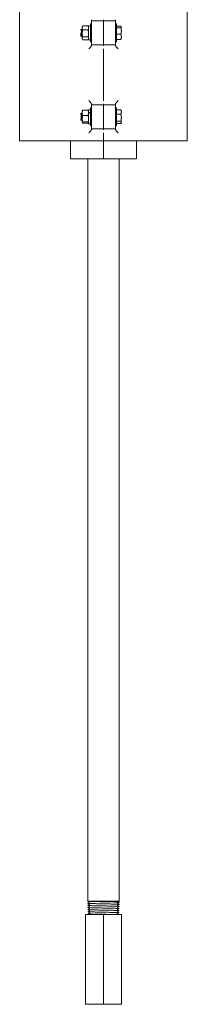
# Model space of a CAD drawing. Units: inches. Extents: x -639 to 622, y -2683 to -1715.
# Drawn here: x 71 to 78, y -1953 to -1912 of the extents above; entities that cross this region are included whole.
import ezdxf

# ---------------------------------------------------------------- set-up
doc = ezdxf.new("R2010")
doc.units = ezdxf.units.IN
doc.header["$MEASUREMENT"] = 0
doc.layers.get('0').update_dxf_attribs({"lineweight": 0})
doc.layers.add('Visible (ANSI)', color=7, linetype='Continuous', lineweight=0)

# ---------------------------------------------------------------- blocks, each defined once
blk = doc.blocks.new('#24 Assembled_Sheet_Side Enclosure Open')
at = {"color": 0}
for p, q in [((-2.25, 5.699), (-2.25, 11.686)), ((4.75, 5.699), (4.75, 11.699)), ((0.75, 10.747), (0.75, 10.699)), ((0.75, 9.699), (0.75, 10.699)), ((1.25, 10.699), (0.75, 10.699)), ((1.25, 10.699), (1.25, 10.745)), ((1.25, 10.745), (1.25, 10.699)), ((1.25, 10.699), (1.25, 9.699)), ((1.25, 10.699), (1.75, 10.699)), ((1.25, 10.699), (1.25, 9.699)), ((1.75, 10.699), (1.75, 10.747)), ((1.75, 10.699), (1.75, 9.699)), ((0.293, 10.314), (0.32, 10.341)), ((0.333, 10.319), (0.34, 10.319)), ((0.363, 10.355), (0.361, 10.355)), ((0.363, 10.449), (0.377, 10.473)), ((0.386, 10.486), (0.607, 10.486)), ((0.386, 10.317), (0.607, 10.317)), ((0.629, 10.449), (0.615, 10.473)), ((0.707, 10.491), (0.629, 10.491)), ((0.629, 10.455), (0.629, 10.449)), ((0.707, 10.574), (0.75, 10.574)), ((1.793, 10.574), (1.75, 10.574)), ((1.974, 10.474), (1.793, 10.474)), ((1.974, 10.412), (1.793, 10.412)), ((1.996, 10.449), (1.993, 10.455)), ((0.293, 10.084), (0.303, 10.075)), ((0.305, 10.079), (0.311, 10.079)), ((0.33, 10.047), (0.335, 10.043)), ((0.34, 10.043), (0.335, 10.043)), ((0.361, 10.079), (0.363, 10.079)), ((0.363, 9.949), (0.377, 9.925)), ((0.386, 10.03), (0.607, 10.03)), ((0.386, 9.912), (0.607, 9.912)), ((0.629, 9.949), (0.615, 9.925)), ((0.707, 9.908), (0.629, 9.908)), ((1.974, 10.137), (1.793, 10.137)), ((1.974, 9.924), (1.793, 9.924)), ((1.996, 9.949), (1.993, 9.943)), ((0.707, 9.824), (0.75, 9.824)), ((1.25, 9.699), (0.75, 9.699)), ((0.75, 9.699), (0.75, 9.652)), ((1.25, 9.699), (1.75, 9.699)), ((1.25, 9.653), (1.25, 9.699)), ((1.25, 9.699), (1.25, 9.653)), ((1.25, 7.37), (1.25, 9.528)), ((1.25, 7.37), (1.25, 9.528)), ((1.793, 9.824), (1.75, 9.824)), ((1.75, 9.652), (1.75, 9.699)), ((0.707, 6.991), (0.629, 6.991)), ((0.707, 7.074), (0.75, 7.074)), ((0.75, 7.199), (0.75, 7.247)), ((0.75, 6.199), (0.75, 7.199)), ((1.25, 7.199), (0.75, 7.199)), ((1.25, 7.199), (1.25, 7.245)), ((1.25, 7.199), (1.25, 7.245)), ((1.25, 7.199), (1.75, 7.199)), ((1.25, 6.199), (1.25, 7.199)), ((1.25, 6.199), (1.25, 7.199)), ((1.75, 7.247), (1.75, 7.199)), ((1.75, 7.199), (1.75, 6.199)), ((1.75, 7.074), (1.793, 7.074)), ((1.974, 6.985), (1.793, 6.985)), ((0.293, 6.814), (0.312, 6.833)), ((0.293, 6.584), (0.299, 6.579)), ((0.299, 6.579), (0.299, 6.579)), ((0.299, 6.578), (0.33, 6.548)), ((0.32, 6.819), (0.327, 6.819)), ((0.354, 6.855), (0.347, 6.855)), ((0.347, 6.579), (0.354, 6.579)), ((0.363, 6.949), (0.366, 6.954)), ((0.607, 6.972), (0.386, 6.972)), ((0.607, 6.755), (0.386, 6.755)), ((0.629, 6.949), (0.626, 6.954)), ((0.629, 6.858), (0.629, 6.884)), ((0.629, 6.884), (0.707, 6.884)), ((0.707, 6.87), (0.629, 6.87)), ((0.629, 6.87), (0.629, 6.845)), ((0.707, 6.884), (0.707, 6.87)), ((1.974, 6.808), (1.793, 6.808)), ((1.996, 6.949), (1.985, 6.969)), ((0.363, 6.449), (0.366, 6.444)), ((0.607, 6.482), (0.386, 6.482)), ((0.607, 6.426), (0.386, 6.426)), ((0.629, 6.449), (0.626, 6.444)), ((0.707, 6.408), (0.629, 6.408)), ((0.707, 6.324), (0.75, 6.324)), ((1.25, 6.199), (0.75, 6.199)), ((0.75, 6.152), (0.75, 6.199)), ((1.25, 6.199), (1.75, 6.199)), ((1.25, 6.153), (1.25, 6.199)), ((1.25, 6.153), (1.25, 6.199)), ((1.75, 6.324), (1.793, 6.324)), ((1.75, 6.199), (1.75, 6.152)), ((1.974, 6.522), (1.793, 6.522)), ((1.974, 6.413), (1.793, 6.413)), ((1.996, 6.449), (1.985, 6.429)), ((1.25, 5.699), (1.25, 6.028)), ((1.25, 5.699), (1.25, 6.028)), ((-2.25, 5.699), (-2.25, 5.699)), ((-1.065, 5.699), (-0.125, 5.699)), ((1.25, 5.699), (-1.065, 5.699)), ((-0.125, 5.699), (-0.125, 4.949)), ((3.565, 5.699), (1.25, 5.699)), ((1.25, 5.699), (1.25, 5.699)), ((1.25, 5.699), (1.25, 4.949)), ((1.25, 5.699), (1.25, 5.699)), ((1.25, 5.699), (1.25, 4.949)), ((2.625, 5.699), (3.565, 5.699)), ((2.625, 5.699), (2.625, 4.949)), ((4.75, 5.699), (4.75, 5.699)), ((0.592, -26.004), (0.592, 4.949)), ((1.25, 4.949), (1.25, 4.949)), ((1.25, 4.949), (1.25, 4.949)), ((1.907, -26.004), (1.907, 4.949)), ((0.592, -26.005), (0.592, -26.004)), ((0.595, -26.092), (0.595, -26.091)), ((0.598, -26.179), (0.598, -26.178)), ((0.601, -26.266), (0.601, -26.265)), ((1.901, -26.223), (1.901, -26.222)), ((1.903, -26.135), (1.903, -26.135)), ((1.906, -26.048), (1.906, -26.048)), ((0.502, -26.551), (0.502, -30.301)), ((0.502, -26.551), (1.25, -26.551)), ((0.603, -26.353), (0.603, -26.352)), ((0.606, -26.44), (0.606, -26.439)), ((0.609, -26.527), (0.609, -26.526)), ((1.25, -26.551), (1.997, -26.551)), ((1.25, -26.551), (1.25, -30.301)), ((1.893, -26.484), (1.893, -26.483)), ((1.895, -26.397), (1.895, -26.396)), ((1.898, -26.31), (1.898, -26.309)), ((1.997, -26.551), (1.997, -30.301)), ((0.502, -30.301), (0.502, -30.301)), ((0.502, -30.301), (1.25, -30.301)), ((1.25, -30.301), (0.502, -30.301)), ((1.25, -30.301), (1.997, -30.301)), ((1.997, -30.301), (1.25, -30.301)), ((1.997, -30.301), (1.997, -30.301))]:
    blk.add_line(p, q, dxfattribs=at)
for centre, major_axis, ratio, start_param, end_param in [((0.629, 10.199), (0, -0.291), 0.000004, 0.000182, 3.141775), ((0.707, 10.199), (0, -0.375), 0.000004, 5.602803, 10.105157), ((0.75, 10.199), (0, -0.375), 0.000004, 6.283151, 9.424743), ((0.625, 9.526), (-0.125, -0.125), 0.026188, 1.596898, 3.115335), ((0.629, 6.699), (0, 0.292), 0.000004, 5.400442, 6.823328), ((0.707, 6.699), (0, -0.375), 0.000004, 5.602806, 10.10516), ((0.75, 6.699), (0, -0.375), 0.000004, 0.000237, 3.14183), ((1.793, 6.699), (0, -0.375), 0.000004, 6.282948, 9.424541), ((0.629, 6.699), (0, -0.292), 0.000004, 5.743043, 8.479199), ((-1, 5.699), (-1.25, 0), 0.000008, 6.283181, 7.801618), ((-1, 5.699), (-1.25, 0), 0.000008, 4.764745, 6.283181), ((3.5, 5.699), (1.25, 0), 0.000008, 6.283182, 7.801619), ((3.5, 5.699), (1.25, 0), 0.000008, 4.764745, 6.283181), ((1.25, 4.949), (-1.375, 0), 0.000008, 4.712385, 7.3554), ((1.25, 4.949), (1.375, 0), 0.000008, 5.210974, 7.853978)]:
    blk.add_ellipse(centre, major_axis=major_axis, ratio=ratio, start_param=start_param, end_param=end_param, dxfattribs=at)
at = {"color": 0, "extrusion": (0, 0, -1)}
for centre, major_axis, ratio, start_param, end_param in [((0.707, 10.199), (0, 0.291), 0.000004, 0.000137, 3.141729), ((1.793, 10.199), (0, 0.375), 0.000004, 6.282732, 9.424324), ((1.875, 9.526), (0.125, -0.125), 0.026192, 1.596902, 3.115339), ((0.625, 7.372), (-0.125, 0.125), 0.02618, 1.596906, 3.115343), ((0.707, 6.699), (0, 0.292), 0.000004, 6.283149, 7.165894), ((1.875, 7.372), (-0.125, -0.125), 0.026184, 0.026246, 1.544682), ((0.707, 6.699), (0, -0.292), 0.000004, 4.084874, 6.28089), ((0.625, 6.026), (0.125, 0.125), 0.026188, 0.026258, 1.544694), ((1.875, 6.026), (0.125, -0.125), 0.026192, 1.596902, 3.115339), ((-0.75, 5.699), (0.211, 0), 0.000008, 1.570800258877878, 7.853985566057464), ((-0.75, 5.699), (0.211, 0), 0.000008, 1.570800258877878, 7.853985566057464), ((1.25, 5.699), (-1.375, 0), 0.000008, 0.00001, 1.57081), ((1.25, 5.699), (1.375, 0), 0.000008, 4.712393, 6.283185), ((3.25, 5.699), (-0.211, 0), 0.000008, 1.57080025887788, 7.853985566057466), ((3.25, 5.699), (-0.211, 0), 0.000008, 1.57080025887788, 7.853985566057466), ((1.25, -26.004), (-0.658, 0), 0.000008, 0, 3.58737), ((1.25, -30.301), (-0.649, 0), 0.000008, 1.046788, 7.329973)]:
    blk.add_ellipse(centre, major_axis=major_axis, ratio=ratio, start_param=start_param, end_param=end_param, dxfattribs=at)
at = {"color": 0}
for points, knots in [([(0.335, 10.067), (0.334, 10.08), (0.333, 10.093), (0.332, 10.116), (0.332, 10.131), (0.33, 10.164), (0.33, 10.184), (0.328, 10.225), (0.327, 10.244), (0.326, 10.269), (0.326, 10.277), (0.325, 10.3), (0.324, 10.313), (0.323, 10.332), (0.322, 10.337), (0.321, 10.341), (0.321, 10.341), (0.32, 10.341)], [-2.5150292, -2.5150292, -2.5150292, -2.5150292, -2.4266814, -2.4266814, -2.3068955, -2.3068955, -2.1751776, -2.1751776, -2.0594461, -2.0594461, -2.0025825, -2.0025825, -1.8860939, -1.8860939, -1.7661742, -1.7661742, -1.6997358, -1.6997358, -1.6997358, -1.6997358]), ([(0.36, 10.355), (0.361, 10.356), (0.362, 10.355), (0.363, 10.351), (0.363, 10.349), (0.363, 10.347)], [-64.6789693, -64.6789693, -64.6789693, -64.6789693, -64.5524343, -64.5524343, -64.5072799, -64.5072799, -64.5072799, -64.5072799]), ([(0.299, 10.192), (0.301, 10.177), (0.303, 10.164), (0.306, 10.144), (0.308, 10.133), (0.313, 10.107), (0.315, 10.095), (0.319, 10.076), (0.322, 10.065), (0.327, 10.052), (0.328, 10.049), (0.33, 10.048), (0.33, 10.047), (0.33, 10.047)], [-0.3893274, -0.3893274, -0.3893274, -0.3893274, -0.3360687, -0.3360687, -0.2602062, -0.2602062, -0.1602919, -0.1602919, -0.0894605, -0.0894605, -0.0530249, -0.0530249, -0.0501078, -0.0501078, -0.0501078, -0.0501078]), ([(0.303, 10.075), (0.303, 10.075), (0.303, 10.075), (0.302, 10.074), (0.302, 10.077), (0.3, 10.086), (0.3, 10.089), (0.299, 10.098), (0.299, 10.103), (0.299, 10.109)], [-0.2656309, -0.2656309, -0.2656309, -0.2656309, -0.246555, -0.246555, -0.1274582, -0.1274582, -0.0642293, -0.0642293, 0, 0, 0, 0]), ([(0.341, 10.044), (0.341, 10.043), (0.34, 10.043), (0.339, 10.042), (0.338, 10.044), (0.336, 10.052), (0.336, 10.059), (0.335, 10.067)], [-0.26511, -0.26511, -0.26511, -0.26511, -0.2542282, -0.2542282, -0.1263714, -0.1263714, -0.000001, -0.000001, -0.000001, -0.000001]), ([(0.33, 6.548), (0.33, 6.548), (0.329, 6.548), (0.328, 6.553), (0.327, 6.56), (0.326, 6.575), (0.326, 6.58), (0.325, 6.6), (0.324, 6.615), (0.323, 6.651), (0.322, 6.669), (0.321, 6.703), (0.32, 6.722), (0.318, 6.759), (0.318, 6.774), (0.316, 6.796), (0.316, 6.807), (0.314, 6.824), (0.313, 6.83), (0.312, 6.833), (0.312, 6.833), (0.312, 6.833)], [-2.246017, -2.246017, -2.246017, -2.246017, -2.175178, -2.175178, -2.059446, -2.059446, -2.002583, -2.002583, -1.886094, -1.886094, -1.766174, -1.766174, -1.623494, -1.623494, -1.465132, -1.465132, -1.260599, -1.260599, -1.040985, -1.040985, -0.956263, -0.956263, -0.956263, -0.956263]), ([(0.346, 6.855), (0.347, 6.856), (0.348, 6.856), (0.35, 6.851), (0.351, 6.845), (0.353, 6.824), (0.354, 6.81), (0.357, 6.778), (0.358, 6.76), (0.36, 6.72), (0.361, 6.699), (0.363, 6.672), (0.363, 6.667), (0.363, 6.661)], [-65.2819944, -65.2819944, -65.2819944, -65.2819944, -65.1873218, -65.1873218, -65.0316075, -65.0316075, -64.8697584, -64.8697584, -64.7141612, -64.7141612, -64.5524343, -64.5524343, -64.5072799, -64.5072799, -64.5072799, -64.5072799]), ([(0.363, 6.779), (0.363, 6.792), (0.362, 6.803), (0.36, 6.827), (0.359, 6.838), (0.356, 6.852), (0.355, 6.855), (0.354, 6.855)], [-1.2949163, -1.2949163, -1.2949163, -1.2949163, -1.1838967, -1.1838967, -1.0270864, -1.0270864, -0.8840369, -0.8840369, -0.8840369, -0.8840369]), ([(0.598, -26.012), (0.597, -26.012), (0.596, -26.012), (0.595, -26.01), (0.594, -26.009), (0.593, -26.008), (0.593, -26.006), (0.592, -26.005)], [0, 0, 0, 0, 0.03644773, 0.03644773, 0.05535443, 0.05535443, 0.07496732, 0.07496732, 0.07496732, 0.07496732]), ([(1.906, -26.048), (1.906, -26.047), (1.9, -26.046), (1.868, -26.043), (1.832, -26.042), (1.732, -26.038), (1.669, -26.036), (1.523, -26.033), (1.443, -26.031), (1.274, -26.027), (1.187, -26.025), (1.021, -26.022), (0.942, -26.02), (0.802, -26.016), (0.742, -26.015), (0.66, -26.011), (0.633, -26.01), (0.6, -26.007), (0.593, -26.006), (0.592, -26.005)], [110.985933, 110.985933, 110.985933, 110.985933, 111.383101, 111.383101, 112.033969, 112.033969, 112.685001, 112.685001, 113.336196, 113.336196, 113.987554, 113.987554, 114.639076, 114.639076, 115.290761, 115.290761, 115.792645, 115.792645, 116.239834, 116.239834, 116.239834, 116.239834]), ([(0.593, -26.004), (0.595, -26.006), (0.614, -26.008), (0.683, -26.012), (0.732, -26.013), (0.855, -26.017), (0.928, -26.019), (1.087, -26.022), (1.172, -26.024), (1.343, -26.028), (1.427, -26.03), (1.585, -26.033), (1.656, -26.035), (1.777, -26.039), (1.824, -26.04), (1.889, -26.044), (1.906, -26.046), (1.906, -26.048), (1.906, -26.048), (1.906, -26.048)], [0, 0, 0, 0, 0.652605, 0.652605, 1.305046, 1.305046, 1.957324, 1.957324, 2.609438, 2.609438, 3.261388, 3.261388, 3.913174, 3.913174, 4.564797, 4.564797, 5.216256, 5.216256, 5.218754, 5.218754, 5.218754, 5.218754]), ([(0.595, -26.091), (0.595, -26.089), (0.596, -26.088), (0.597, -26.086), (0.598, -26.085), (0.599, -26.084), (0.599, -26.084), (0.6, -26.084)], [0, 0, 0, 0, 0.02558986, 0.02558986, 0.04895306, 0.04895306, 0.06703667, 0.06703667, 0.06703667, 0.06703667]), ([(0.595, -26.091), (0.595, -26.093), (0.61, -26.094), (0.668, -26.098), (0.714, -26.1), (0.83, -26.103), (0.9, -26.105), (1.055, -26.109), (1.139, -26.111), (1.309, -26.114), (1.394, -26.116), (1.554, -26.12), (1.628, -26.121), (1.753, -26.125), (1.804, -26.127), (1.877, -26.13), (1.898, -26.132), (1.903, -26.134), (1.903, -26.134), (1.903, -26.135)], [10.465647, 10.465647, 10.465647, 10.465647, 11.072024, 11.072024, 11.721846, 11.721846, 12.371505, 12.371505, 13.021, 13.021, 13.670331, 13.670331, 14.319499, 14.319499, 14.968503, 14.968503, 15.617343, 15.617343, 15.704777, 15.704777, 15.704777, 15.704777]), ([(0.6, -26.099), (0.6, -26.099), (0.599, -26.099), (0.597, -26.097), (0.597, -26.096), (0.596, -26.095), (0.595, -26.093), (0.595, -26.092)], [0, 0, 0, 0, 0.03644903, 0.03644903, 0.05535621, 0.05535621, 0.07496961, 0.07496961, 0.07496961, 0.07496961]), ([(1.903, -26.135), (1.903, -26.134), (1.894, -26.133), (1.852, -26.13), (1.813, -26.128), (1.706, -26.124), (1.64, -26.122), (1.491, -26.119), (1.409, -26.117), (1.24, -26.113), (1.154, -26.112), (0.99, -26.108), (0.913, -26.106), (0.779, -26.103), (0.723, -26.101), (0.639, -26.097), (0.611, -26.096), (0.597, -26.093), (0.595, -26.093), (0.595, -26.092)], [100.510773, 100.510773, 100.510773, 100.510773, 100.991452, 100.991452, 101.639703, 101.639703, 102.288119, 102.288119, 102.936697, 102.936697, 103.58544, 103.58544, 104.234345, 104.234345, 104.883415, 104.883415, 105.532648, 105.532648, 105.744452, 105.744452, 105.744452, 105.744452]), ([(0.598, -26.178), (0.598, -26.176), (0.599, -26.175), (0.6, -26.173), (0.601, -26.172), (0.602, -26.171), (0.602, -26.171), (0.603, -26.171)], [0, 0, 0, 0, 0.02558824, 0.02558824, 0.04895185, 0.04895185, 0.06703889, 0.06703889, 0.06703889, 0.06703889]), ([(0.598, -26.178), (0.598, -26.18), (0.608, -26.181), (0.655, -26.184), (0.697, -26.186), (0.807, -26.19), (0.874, -26.191), (1.024, -26.195), (1.106, -26.197), (1.275, -26.201), (1.361, -26.202), (1.523, -26.206), (1.598, -26.208), (1.729, -26.211), (1.783, -26.213), (1.863, -26.217), (1.889, -26.218), (1.9, -26.221), (1.901, -26.221), (1.901, -26.222)], [20.930445, 20.930445, 20.930445, 20.930445, 21.44954, 21.44954, 22.096744, 22.096744, 22.743783, 22.743783, 23.390659, 23.390659, 24.037372, 24.037372, 24.68392, 24.68392, 25.330305, 25.330305, 25.976526, 25.976526, 26.14834, 26.14834, 26.14834, 26.14834]), ([(0.603, -26.186), (0.602, -26.186), (0.602, -26.186), (0.6, -26.184), (0.6, -26.183), (0.598, -26.182), (0.598, -26.18), (0.598, -26.179)], [0, 0, 0, 0, 0.03645033, 0.03645033, 0.05535801, 0.05535801, 0.07497192, 0.07497192, 0.07497192, 0.07497192]), ([(1.901, -26.223), (1.901, -26.221), (1.888, -26.219), (1.836, -26.216), (1.792, -26.214), (1.679, -26.211), (1.611, -26.209), (1.459, -26.205), (1.376, -26.203), (1.207, -26.2), (1.122, -26.198), (0.961, -26.194), (0.886, -26.193), (0.758, -26.189), (0.706, -26.187), (0.629, -26.184), (0.606, -26.182), (0.599, -26.18), (0.598, -26.179), (0.598, -26.179)], [90.078284, 90.078284, 90.078284, 90.078284, 90.641663, 90.641663, 91.287298, 91.287298, 91.933097, 91.933097, 92.57906, 92.57906, 93.225186, 93.225186, 93.871475, 93.871475, 94.517928, 94.517928, 95.164544, 95.164544, 95.290619, 95.290619, 95.290619, 95.290619]), ([(0.601, -26.265), (0.601, -26.263), (0.601, -26.262), (0.603, -26.26), (0.603, -26.259), (0.604, -26.258), (0.605, -26.258), (0.605, -26.258)], [0, 0, 0, 0, 0.02558661, 0.02558661, 0.04895062, 0.04895062, 0.06704113, 0.06704113, 0.06704113, 0.06704113]), ([(0.601, -26.265), (0.601, -26.266), (0.608, -26.268), (0.644, -26.271), (0.682, -26.272), (0.784, -26.276), (0.848, -26.278), (0.994, -26.281), (1.075, -26.283), (1.242, -26.287), (1.327, -26.289), (1.491, -26.292), (1.568, -26.294), (1.703, -26.298), (1.761, -26.299), (1.848, -26.303), (1.877, -26.305), (1.895, -26.307), (1.898, -26.308), (1.898, -26.309)], [31.352754, 31.352754, 31.352754, 31.352754, 31.78515, 31.78515, 32.429735, 32.429735, 33.074155, 33.074155, 33.718412, 33.718412, 34.362505, 34.362505, 35.006434, 35.006434, 35.6502, 35.6502, 36.293801, 36.293801, 36.549383, 36.549383, 36.549383, 36.549383]), ([(0.606, -26.273), (0.605, -26.273), (0.604, -26.273), (0.603, -26.271), (0.602, -26.271), (0.601, -26.269), (0.601, -26.267), (0.601, -26.266)], [0, 0, 0, 0, 0.03645165, 0.03645165, 0.05535982, 0.05535982, 0.07497424, 0.07497424, 0.07497424, 0.07497424]), ([(1.898, -26.31), (1.898, -26.31), (1.898, -26.31), (1.898, -26.308), (1.881, -26.306), (1.817, -26.302), (1.77, -26.301), (1.652, -26.297), (1.581, -26.295), (1.426, -26.292), (1.342, -26.29), (1.173, -26.286), (1.09, -26.284), (0.932, -26.281), (0.861, -26.279), (0.739, -26.275), (0.69, -26.274), (0.622, -26.27), (0.603, -26.268), (0.601, -26.266), (0.601, -26.266), (0.601, -26.266)], [79.688523, 79.688523, 79.688523, 79.688523, 79.690884, 79.690884, 80.33374, 80.33374, 80.976758, 80.976758, 81.61994, 81.61994, 82.263286, 82.263286, 82.906795, 82.906795, 83.550468, 83.550468, 84.194305, 84.194305, 84.838305, 84.838305, 84.879484, 84.879484, 84.879484, 84.879484]), ([(0.658, -26.046), (0.658, -26.044), (0.658, -26.043), (0.656, -26.041), (0.656, -26.04), (0.655, -26.04), (0.655, -26.04), (0.654, -26.04)], [0, 0, 0, 0, 0.02652683, 0.02652683, 0.04986884, 0.04986884, 0.07533244, 0.07533244, 0.07533244, 0.07533244]), ([(0.655, -26.053), (0.655, -26.053), (0.656, -26.052), (0.657, -26.051), (0.657, -26.05), (0.658, -26.048), (0.658, -26.047), (0.658, -26.046)], [0, 0, 0, 0, 0.03264371, 0.03264371, 0.04979289, 0.04979289, 0.06754213, 0.06754213, 0.06754213, 0.06754213]), ([(0.661, -26.133), (0.661, -26.131), (0.66, -26.13), (0.659, -26.128), (0.658, -26.127), (0.658, -26.127), (0.657, -26.127), (0.657, -26.127)], [0, 0, 0, 0, 0.02652945, 0.02652945, 0.04987094, 0.04987094, 0.07532918, 0.07532918, 0.07532918, 0.07532918]), ([(0.657, -26.14), (0.658, -26.14), (0.658, -26.139), (0.66, -26.138), (0.66, -26.137), (0.661, -26.135), (0.661, -26.134), (0.661, -26.133)], [0, 0, 0, 0, 0.03264208, 0.03264208, 0.04979063, 0.04979063, 0.06753915, 0.06753915, 0.06753915, 0.06753915]), ([(0.664, -26.22), (0.664, -26.218), (0.663, -26.217), (0.662, -26.215), (0.661, -26.215), (0.66, -26.214), (0.66, -26.214), (0.66, -26.214)], [0, 0, 0, 0, 0.0265321, 0.0265321, 0.04987306, 0.04987306, 0.07532589, 0.07532589, 0.07532589, 0.07532589]), ([(0.66, -26.227), (0.66, -26.227), (0.661, -26.226), (0.662, -26.225), (0.663, -26.224), (0.664, -26.222), (0.664, -26.221), (0.664, -26.22)], [0, 0, 0, 0, 0.03264044, 0.03264044, 0.04978835, 0.04978835, 0.06753615, 0.06753615, 0.06753615, 0.06753615]), ([(1.843, -26.004), (1.843, -26.004), (1.841, -26.004), (1.827, -26.004), (1.813, -26.004), (1.802, -26.004)], [0.2219767, 0.2219767, 0.2219767, 0.2219767, 0.4660825, 0.4660825, 0.8838373, 0.8838373, 0.8838373, 0.8838373]), ([(1.839, -26.257), (1.839, -26.257), (1.838, -26.258), (1.837, -26.259), (1.836, -26.259), (1.835, -26.261), (1.835, -26.262), (1.835, -26.264)], [0, 0, 0, 0, 0.03647598, 0.03647598, 0.05555926, 0.05555926, 0.07539692, 0.07539692, 0.07539692, 0.07539692]), ([(1.835, -26.264), (1.835, -26.265), (1.835, -26.267), (1.837, -26.269), (1.837, -26.27), (1.838, -26.27), (1.838, -26.27), (1.839, -26.27)], [0, 0, 0, 0, 0.02659839, 0.02659839, 0.04950602, 0.04950602, 0.06754085, 0.06754085, 0.06754085, 0.06754085]), ([(1.842, -26.17), (1.841, -26.17), (1.841, -26.17), (1.84, -26.172), (1.839, -26.172), (1.838, -26.174), (1.838, -26.175), (1.838, -26.177)], [0, 0, 0, 0, 0.03647806, 0.03647806, 0.05556205, 0.05556205, 0.07540044, 0.07540044, 0.07540044, 0.07540044]), ([(1.838, -26.177), (1.838, -26.178), (1.838, -26.18), (1.839, -26.182), (1.84, -26.182), (1.841, -26.183), (1.841, -26.183), (1.841, -26.183)], [0, 0, 0, 0, 0.02659582, 0.02659582, 0.04950393, 0.04950393, 0.06754406, 0.06754406, 0.06754406, 0.06754406]), ([(1.844, -26.083), (1.844, -26.083), (1.844, -26.083), (1.842, -26.085), (1.842, -26.085), (1.841, -26.087), (1.84, -26.088), (1.84, -26.09)], [0, 0, 0, 0, 0.03648011, 0.03648011, 0.05556481, 0.05556481, 0.07540392, 0.07540392, 0.07540392, 0.07540392]), ([(1.84, -26.09), (1.84, -26.091), (1.841, -26.093), (1.842, -26.095), (1.843, -26.095), (1.844, -26.096), (1.844, -26.096), (1.844, -26.096)], [0, 0, 0, 0, 0.02659326, 0.02659326, 0.04950185, 0.04950185, 0.06754724, 0.06754724, 0.06754724, 0.06754724]), ([(1.843, -26.004), (1.844, -26.006), (1.844, -26.007), (1.846, -26.009), (1.846, -26.009), (1.847, -26.009), (1.847, -26.009), (1.847, -26.009)], [0, 0, 0, 0, 0.02634459, 0.02634459, 0.05178179, 0.05178179, 0.05731902, 0.05731902, 0.05731902, 0.05731902]), ([(1.901, -26.223), (1.901, -26.224), (1.9, -26.226), (1.898, -26.228), (1.898, -26.228), (1.896, -26.229), (1.896, -26.23), (1.895, -26.23)], [0, 0, 0, 0, 0.02560677, 0.02560677, 0.04960039, 0.04960039, 0.0749919, 0.0749919, 0.0749919, 0.0749919]), ([(1.896, -26.214), (1.897, -26.215), (1.898, -26.215), (1.899, -26.217), (1.9, -26.217), (1.9, -26.219), (1.901, -26.221), (1.901, -26.222)], [0, 0, 0, 0, 0.03255679, 0.03255679, 0.04954787, 0.04954787, 0.06712229, 0.06712229, 0.06712229, 0.06712229]), ([(1.903, -26.135), (1.903, -26.137), (1.903, -26.139), (1.901, -26.141), (1.9, -26.141), (1.899, -26.142), (1.899, -26.143), (1.898, -26.143)], [0, 0, 0, 0, 0.02560843, 0.02560843, 0.0496016, 0.0496016, 0.07498979, 0.07498979, 0.07498979, 0.07498979]), ([(1.899, -26.127), (1.899, -26.127), (1.9, -26.128), (1.902, -26.13), (1.902, -26.13), (1.903, -26.132), (1.903, -26.133), (1.903, -26.135)], [0, 0, 0, 0, 0.03255571, 0.03255571, 0.04954633, 0.04954633, 0.06712024, 0.06712024, 0.06712024, 0.06712024]), ([(1.901, -26.04), (1.902, -26.04), (1.903, -26.041), (1.904, -26.043), (1.905, -26.043), (1.906, -26.045), (1.906, -26.046), (1.906, -26.048)], [0, 0, 0, 0, 0.03255464, 0.03255464, 0.04954481, 0.04954481, 0.06711821, 0.06711821, 0.06711821, 0.06711821]), ([(1.906, -26.048), (1.906, -26.05), (1.905, -26.052), (1.904, -26.054), (1.903, -26.054), (1.902, -26.055), (1.901, -26.056), (1.901, -26.056)], [0, 0, 0, 0, 0.02561008, 0.02561008, 0.0496028, 0.0496028, 0.0749877, 0.0749877, 0.0749877, 0.0749877]), ([(0.603, -26.352), (0.603, -26.351), (0.604, -26.349), (0.605, -26.347), (0.606, -26.346), (0.607, -26.345), (0.608, -26.345), (0.608, -26.345)], [0, 0, 0, 0, 0.02558496, 0.02558496, 0.04894938, 0.04894938, 0.06704338, 0.06704338, 0.06704338, 0.06704338]), ([(0.603, -26.352), (0.603, -26.353), (0.608, -26.354), (0.635, -26.357), (0.669, -26.359), (0.764, -26.362), (0.824, -26.364), (0.965, -26.368), (1.043, -26.37), (1.209, -26.373), (1.294, -26.375), (1.459, -26.379), (1.537, -26.38), (1.677, -26.384), (1.737, -26.386), (1.832, -26.389), (1.865, -26.391), (1.891, -26.394), (1.895, -26.395), (1.895, -26.396)], [41.732514, 41.732514, 41.732514, 41.732514, 42.078851, 42.078851, 42.720815, 42.720815, 43.362616, 43.362616, 44.004254, 44.004254, 44.645727, 44.645727, 45.287037, 45.287037, 45.928183, 45.928183, 46.569165, 46.569165, 46.907846, 46.907846, 46.907846, 46.907846]), ([(0.609, -26.36), (0.608, -26.36), (0.607, -26.36), (0.606, -26.358), (0.605, -26.358), (0.604, -26.356), (0.603, -26.354), (0.603, -26.353)], [0, 0, 0, 0, 0.03645297, 0.03645297, 0.05536164, 0.05536164, 0.07497658, 0.07497658, 0.07497658, 0.07497658]), ([(1.895, -26.397), (1.895, -26.396), (1.895, -26.396), (1.89, -26.394), (1.869, -26.392), (1.798, -26.389), (1.747, -26.387), (1.623, -26.383), (1.551, -26.381), (1.393, -26.378), (1.309, -26.376), (1.141, -26.372), (1.058, -26.371), (0.905, -26.367), (0.836, -26.365), (0.721, -26.362), (0.676, -26.36), (0.618, -26.356), (0.603, -26.355), (0.603, -26.353)], [69.341329, 69.341329, 69.341329, 69.341329, 69.427446, 69.427446, 70.067684, 70.067684, 70.708086, 70.708086, 71.348652, 71.348652, 71.98938, 71.98938, 72.630273, 72.630273, 73.271329, 73.271329, 73.912548, 73.912548, 74.511052, 74.511052, 74.511052, 74.511052]), ([(0.606, -26.439), (0.606, -26.438), (0.607, -26.436), (0.608, -26.434), (0.609, -26.433), (0.61, -26.432), (0.61, -26.432), (0.611, -26.432)], [0, 0, 0, 0, 0.0255833, 0.0255833, 0.04894813, 0.04894813, 0.06704566, 0.06704566, 0.06704566, 0.06704566]), ([(0.606, -26.439), (0.606, -26.44), (0.609, -26.441), (0.627, -26.443), (0.657, -26.445), (0.744, -26.449), (0.801, -26.451), (0.937, -26.454), (1.013, -26.456), (1.176, -26.46), (1.26, -26.461), (1.426, -26.465), (1.506, -26.467), (1.65, -26.47), (1.713, -26.472), (1.814, -26.476), (1.85, -26.477), (1.886, -26.48), (1.893, -26.482), (1.893, -26.483)], [52.069665, 52.069665, 52.069665, 52.069665, 52.330638, 52.330638, 52.969983, 52.969983, 53.609164, 53.609164, 54.248181, 54.248181, 54.887035, 54.887035, 55.525725, 55.525725, 56.164251, 56.164251, 56.802614, 56.802614, 57.223672, 57.223672, 57.223672, 57.223672]), ([(0.611, -26.448), (0.611, -26.447), (0.61, -26.447), (0.608, -26.445), (0.608, -26.445), (0.607, -26.443), (0.606, -26.441), (0.606, -26.44)], [0, 0, 0, 0, 0.0364543, 0.0364543, 0.05536348, 0.05536348, 0.07497894, 0.07497894, 0.07497894, 0.07497894]), ([(1.893, -26.484), (1.893, -26.483), (1.891, -26.483), (1.881, -26.48), (1.856, -26.479), (1.777, -26.475), (1.723, -26.473), (1.594, -26.47), (1.52, -26.468), (1.36, -26.464), (1.276, -26.462), (1.109, -26.459), (1.028, -26.457), (0.879, -26.453), (0.813, -26.452), (0.704, -26.448), (0.663, -26.446), (0.617, -26.443), (0.606, -26.442), (0.606, -26.44)], [59.036564, 59.036564, 59.036564, 59.036564, 59.20588, 59.20588, 59.843501, 59.843501, 60.481286, 60.481286, 61.119234, 61.119234, 61.757346, 61.757346, 62.395621, 62.395621, 63.03406, 63.03406, 63.672663, 63.672663, 64.185068, 64.185068, 64.185068, 64.185068]), ([(0.609, -26.526), (0.609, -26.525), (0.609, -26.523), (0.611, -26.521), (0.612, -26.52), (0.613, -26.519), (0.613, -26.519), (0.613, -26.519)], [0, 0, 0, 0, 0.02558163, 0.02558163, 0.04894687, 0.04894687, 0.06704795, 0.06704795, 0.06704795, 0.06704795]), ([(0.609, -26.526), (0.609, -26.527), (0.61, -26.527), (0.621, -26.53), (0.647, -26.531), (0.726, -26.535), (0.78, -26.537), (0.909, -26.54), (0.984, -26.542), (1.143, -26.546), (1.227, -26.548), (1.333, -26.55), (1.356, -26.55), (1.379, -26.551)], [62.364152, 62.364152, 62.364152, 62.364152, 62.540507, 62.540507, 63.177232, 63.177232, 63.813794, 63.813794, 64.450191, 64.450191, 65.086425, 65.086425, 65.263467, 65.263467, 65.263467, 65.263467]), ([(0.614, -26.535), (0.613, -26.534), (0.613, -26.534), (0.611, -26.532), (0.61, -26.532), (0.609, -26.53), (0.609, -26.529), (0.609, -26.527)], [0, 0, 0, 0, 0.03645565, 0.03645565, 0.05536533, 0.05536533, 0.07498131, 0.07498131, 0.07498131, 0.07498131]), ([(1.343, -26.551), (1.283, -26.55), (1.221, -26.548), (1.077, -26.545), (0.998, -26.543), (0.854, -26.54), (0.791, -26.538), (0.689, -26.534), (0.652, -26.533), (0.616, -26.53), (0.609, -26.528), (0.609, -26.527)], [51.098834, 51.098834, 51.098834, 51.098834, 51.567187, 51.567187, 52.202845, 52.202845, 52.838666, 52.838666, 53.474652, 53.474652, 53.901542, 53.901542, 53.901542, 53.901542]), ([(0.666, -26.307), (0.666, -26.305), (0.666, -26.304), (0.664, -26.302), (0.664, -26.302), (0.663, -26.301), (0.663, -26.301), (0.663, -26.301)], [0, 0, 0, 0, 0.02653478, 0.02653478, 0.0498752, 0.0498752, 0.07532257, 0.07532257, 0.07532257, 0.07532257]), ([(0.663, -26.314), (0.663, -26.314), (0.664, -26.313), (0.665, -26.312), (0.665, -26.311), (0.666, -26.309), (0.666, -26.308), (0.666, -26.307)], [0, 0, 0, 0, 0.03263878, 0.03263878, 0.04978605, 0.04978605, 0.06753311, 0.06753311, 0.06753311, 0.06753311]), ([(0.669, -26.394), (0.669, -26.392), (0.668, -26.391), (0.667, -26.389), (0.667, -26.389), (0.666, -26.388), (0.665, -26.388), (0.665, -26.388)], [0, 0, 0, 0, 0.02653748, 0.02653748, 0.04987736, 0.04987736, 0.07531922, 0.07531922, 0.07531922, 0.07531922]), ([(0.666, -26.401), (0.666, -26.401), (0.666, -26.4), (0.668, -26.399), (0.668, -26.398), (0.669, -26.396), (0.669, -26.395), (0.669, -26.394)], [0, 0, 0, 0, 0.03263711, 0.03263711, 0.04978372, 0.04978372, 0.06753005, 0.06753005, 0.06753005, 0.06753005]), ([(0.672, -26.481), (0.672, -26.48), (0.671, -26.478), (0.67, -26.476), (0.669, -26.476), (0.668, -26.475), (0.668, -26.475), (0.668, -26.475)], [0, 0, 0, 0, 0.02654021, 0.02654021, 0.04987954, 0.04987954, 0.07531583, 0.07531583, 0.07531583, 0.07531583]), ([(0.668, -26.488), (0.669, -26.488), (0.669, -26.487), (0.67, -26.486), (0.671, -26.485), (0.672, -26.484), (0.672, -26.482), (0.672, -26.481)], [0, 0, 0, 0, 0.03263542, 0.03263542, 0.04978137, 0.04978137, 0.06752695, 0.06752695, 0.06752695, 0.06752695]), ([(1.831, -26.518), (1.83, -26.518), (1.83, -26.519), (1.829, -26.52), (1.828, -26.52), (1.827, -26.522), (1.827, -26.523), (1.827, -26.525)], [0, 0, 0, 0, 0.03646963, 0.03646963, 0.05555075, 0.05555075, 0.07538615, 0.07538615, 0.07538615, 0.07538615]), ([(1.827, -26.525), (1.827, -26.526), (1.827, -26.528), (1.829, -26.53), (1.829, -26.531), (1.83, -26.531), (1.83, -26.531), (1.83, -26.532)], [0, 0, 0, 0, 0.02660628, 0.02660628, 0.04951245, 0.04951245, 0.06753106, 0.06753106, 0.06753106, 0.06753106]), ([(1.833, -26.431), (1.833, -26.431), (1.833, -26.432), (1.831, -26.433), (1.831, -26.433), (1.83, -26.435), (1.829, -26.436), (1.829, -26.438)], [0, 0, 0, 0, 0.03647177, 0.03647177, 0.05555361, 0.05555361, 0.07538977, 0.07538977, 0.07538977, 0.07538977]), ([(1.829, -26.438), (1.829, -26.439), (1.83, -26.441), (1.831, -26.443), (1.832, -26.444), (1.833, -26.444), (1.833, -26.444), (1.833, -26.444)], [0, 0, 0, 0, 0.02660363, 0.02660363, 0.04951029, 0.04951029, 0.06753435, 0.06753435, 0.06753435, 0.06753435]), ([(1.836, -26.344), (1.836, -26.344), (1.835, -26.345), (1.834, -26.346), (1.834, -26.346), (1.833, -26.348), (1.832, -26.349), (1.832, -26.351)], [0, 0, 0, 0, 0.03647388, 0.03647388, 0.05555645, 0.05555645, 0.07539336, 0.07539336, 0.07539336, 0.07539336]), ([(1.832, -26.351), (1.832, -26.352), (1.833, -26.354), (1.834, -26.356), (1.835, -26.357), (1.835, -26.357), (1.836, -26.357), (1.836, -26.357)], [0, 0, 0, 0, 0.026601, 0.026601, 0.04950814, 0.04950814, 0.06753762, 0.06753762, 0.06753762, 0.06753762]), ([(1.893, -26.484), (1.892, -26.485), (1.892, -26.487), (1.89, -26.489), (1.89, -26.49), (1.888, -26.491), (1.888, -26.491), (1.887, -26.491)], [0, 0, 0, 0, 0.02560171, 0.02560171, 0.04959671, 0.04959671, 0.07499832, 0.07499832, 0.07499832, 0.07499832]), ([(1.888, -26.475), (1.889, -26.476), (1.889, -26.476), (1.891, -26.478), (1.891, -26.479), (1.892, -26.48), (1.893, -26.482), (1.893, -26.483)], [0, 0, 0, 0, 0.03256008, 0.03256008, 0.04955255, 0.04955255, 0.06712852, 0.06712852, 0.06712852, 0.06712852]), ([(1.895, -26.397), (1.895, -26.398), (1.894, -26.4), (1.893, -26.402), (1.892, -26.403), (1.891, -26.403), (1.89, -26.404), (1.89, -26.404)], [0, 0, 0, 0, 0.02560341, 0.02560341, 0.04959795, 0.04959795, 0.07499616, 0.07499616, 0.07499616, 0.07499616]), ([(1.891, -26.388), (1.891, -26.389), (1.892, -26.389), (1.894, -26.391), (1.894, -26.392), (1.895, -26.393), (1.895, -26.395), (1.895, -26.396)], [0, 0, 0, 0, 0.03255897, 0.03255897, 0.04955098, 0.04955098, 0.06712643, 0.06712643, 0.06712643, 0.06712643]), ([(1.893, -26.301), (1.894, -26.302), (1.895, -26.302), (1.896, -26.304), (1.897, -26.304), (1.898, -26.306), (1.898, -26.308), (1.898, -26.309)], [0, 0, 0, 0, 0.03255787, 0.03255787, 0.04954942, 0.04954942, 0.06712435, 0.06712435, 0.06712435, 0.06712435]), ([(1.898, -26.31), (1.898, -26.311), (1.897, -26.313), (1.896, -26.315), (1.895, -26.316), (1.894, -26.316), (1.893, -26.317), (1.893, -26.317)], [0, 0, 0, 0, 0.02560509, 0.02560509, 0.04959918, 0.04959918, 0.07499402, 0.07499402, 0.07499402, 0.07499402])]:
    blk.add_open_spline(points, degree=3, knots=knots, dxfattribs=at)
for points in [[(0.321, 10.341), (0.325, 10.333), (0.33, 10.326), (0.334, 10.318)], [(0.339, 10.319), (0.346, 10.331), (0.353, 10.343), (0.36, 10.355)], [(0.306, 10.079), (0.305, 10.078), (0.304, 10.076), (0.303, 10.075)], [(0.328, 10.05), (0.322, 10.06), (0.317, 10.07), (0.311, 10.08)], [(0.361, 10.079), (0.354, 10.067), (0.347, 10.055), (0.341, 10.044)], [(0.299, 6.579), (0.299, 6.579), (0.299, 6.579), (0.299, 6.578)], [(0.313, 6.832), (0.315, 6.828), (0.318, 6.823), (0.321, 6.818)], [(0.326, 6.819), (0.333, 6.831), (0.34, 6.843), (0.346, 6.855)], [(0.348, 6.579), (0.342, 6.569), (0.336, 6.558), (0.33, 6.548)], [(0.363, 6.562), (0.36, 6.568), (0.357, 6.574), (0.353, 6.58)], [(0.355, 6.855), (0.358, 6.85), (0.361, 6.845), (0.363, 6.84)], [(0.654, -26.04), (0.635, -26.03), (0.617, -26.021), (0.598, -26.012)], [(0.6, -26.084), (0.618, -26.073), (0.636, -26.063), (0.655, -26.053)], [(0.657, -26.127), (0.638, -26.118), (0.619, -26.108), (0.6, -26.099)], [(0.603, -26.171), (0.621, -26.16), (0.639, -26.15), (0.657, -26.14)], [(0.66, -26.214), (0.641, -26.205), (0.622, -26.195), (0.603, -26.186)], [(0.605, -26.258), (0.624, -26.247), (0.642, -26.237), (0.66, -26.227)], [(1.895, -26.23), (1.877, -26.239), (1.858, -26.248), (1.839, -26.257)], [(1.839, -26.27), (1.857, -26.281), (1.875, -26.291), (1.893, -26.301)], [(1.841, -26.183), (1.86, -26.194), (1.878, -26.204), (1.896, -26.214)], [(1.898, -26.143), (1.879, -26.152), (1.86, -26.161), (1.842, -26.17)], [(1.901, -26.056), (1.882, -26.065), (1.863, -26.074), (1.844, -26.083)], [(1.844, -26.096), (1.862, -26.107), (1.881, -26.117), (1.899, -26.127)], [(1.847, -26.009), (1.865, -26.02), (1.883, -26.03), (1.901, -26.04)], [(0.663, -26.301), (0.644, -26.292), (0.625, -26.283), (0.606, -26.273)], [(0.608, -26.345), (0.626, -26.334), (0.645, -26.324), (0.663, -26.314)], [(0.665, -26.388), (0.646, -26.379), (0.628, -26.37), (0.609, -26.36)], [(0.611, -26.432), (0.629, -26.421), (0.647, -26.411), (0.666, -26.401)], [(0.668, -26.475), (0.649, -26.466), (0.63, -26.457), (0.611, -26.448)], [(0.613, -26.519), (0.632, -26.509), (0.65, -26.498), (0.668, -26.488)], [(0.648, -26.551), (0.637, -26.545), (0.625, -26.54), (0.614, -26.535)], [(1.83, -26.532), (1.842, -26.538), (1.853, -26.544), (1.865, -26.551)], [(1.887, -26.491), (1.868, -26.5), (1.85, -26.509), (1.831, -26.518)], [(1.89, -26.404), (1.871, -26.413), (1.852, -26.422), (1.833, -26.431)], [(1.833, -26.444), (1.851, -26.455), (1.87, -26.465), (1.888, -26.475)], [(1.893, -26.317), (1.874, -26.326), (1.855, -26.335), (1.836, -26.344)], [(1.836, -26.357), (1.854, -26.368), (1.872, -26.378), (1.891, -26.388)]]:
    blk.add_open_spline(points, degree=3, dxfattribs=at)
for points, weights, knots in [([(0.334, 10.318), (0.334, 10.318), (0.335, 10.316), (0.338, 10.306), (0.342, 10.264), (0.345, 10.222), (0.349, 10.173), (0.352, 10.125), (0.356, 10.098), (0.358, 10.079), (0.361, 10.079)], [0.984055565105, 0.990952392363, 1, 0.923879532511, 1, 0.923879532511, 1, 0.923879532511, 1, 0.94499106542, 0.969487235931], [0.04411224, 0.04411224, 0.04411224, 0.04464286, 0.04464286, 0.04910714, 0.04910714, 0.05357143, 0.05357143, 0.05803571, 0.05803571, 0.06126186, 0.06126186, 0.06126186]), ([(0.34, 10.319), (0.341, 10.319), (0.342, 10.316), (0.345, 10.306), (0.349, 10.264), (0.352, 10.222), (0.356, 10.173), (0.359, 10.125), (0.362, 10.098), (0.363, 10.094), (0.363, 10.091)], [0.969487235931, 0.978888467092, 1, 0.923879532511, 1, 0.923879532511, 1, 0.923879532511, 1, 0.989279344416, 0.981578440547], [0.04340472, 0.04340472, 0.04340472, 0.04464286, 0.04464286, 0.04910714, 0.04910714, 0.05357143, 0.05357143, 0.05803571, 0.05803571, 0.05866446, 0.05866446, 0.05866446]), ([(0.299, 10.192), (0.299, 10.183), (0.3, 10.173), (0.303, 10.125), (0.307, 10.098), (0.309, 10.083), (0.311, 10.08)], [0.975309662973, 0.984497722595, 1, 0.923879532511, 1, 0.957461676117, 0.962466649286], [0.016947971, 0.016947971, 0.016947971, 0.017857143, 0.017857143, 0.022321429, 0.022321429, 0.024816201, 0.024816201, 0.024816201]), ([(0.299, 10.109), (0.299, 10.103), (0.3, 10.098), (0.302, 10.079), (0.305, 10.079)], [0.975309662973, 0.984497722595, 1, 0.94499106542, 0.969487235931], [0.021412257, 0.021412257, 0.021412257, 0.022321429, 0.022321429, 0.025547573, 0.025547573, 0.025547573]), ([(0.321, 6.818), (0.321, 6.818), (0.321, 6.818), (0.324, 6.811), (0.328, 6.772), (0.331, 6.732), (0.335, 6.683), (0.338, 6.633), (0.342, 6.603), (0.344, 6.579), (0.347, 6.579)], [0.996905512871, 0.998419959364, 1, 0.923879532511, 1, 0.923879532511, 1, 0.923879532511, 1, 0.937336047057, 0.977844634378], [0.03562162, 0.03562162, 0.03562162, 0.03571429, 0.03571429, 0.04017857, 0.04017857, 0.04464286, 0.04464286, 0.04910714, 0.04910714, 0.05278224, 0.05278224, 0.05278224]), ([(0.327, 6.819), (0.327, 6.819), (0.328, 6.818), (0.331, 6.811), (0.335, 6.772), (0.338, 6.732), (0.342, 6.683), (0.345, 6.633), (0.349, 6.603), (0.351, 6.584), (0.353, 6.58)], [0.977844634378, 0.986543485454, 1, 0.923879532511, 1, 0.923879532511, 1, 0.923879532511, 1, 0.949796114867, 0.965814368552], [0.03492509, 0.03492509, 0.03492509, 0.03571429, 0.03571429, 0.04017857, 0.04017857, 0.04464286, 0.04464286, 0.04910714, 0.04910714, 0.05205148, 0.05205148, 0.05205148])]:
    blk.add_rational_spline(points, weights, degree=2, knots=knots, dxfattribs=at)
for points, weights in [([(0.363, 10.402), (0.363, 10.441), (0.386, 10.486)], [2.05653394487, 2.05653394487, 1.9088814508]), ([(0.386, 10.317), (0.363, 10.363), (0.363, 10.402)], [1.9088814508, 2.05653394487, 2.05653394487]), ([(0.363, 10.174), (0.363, 10.24), (0.386, 10.317)], [2.05653394487, 2.05653394487, 1.9088814508]), ([(0.386, 10.486), (0.381, 10.48), (0.377, 10.473)], [1.9088814508, 1.93838292772, 1.96198990793]), ([(0.629, 10.402), (0.629, 10.441), (0.607, 10.486)], [2.05653394487, 2.05653394487, 1.9088814508]), ([(0.607, 10.486), (0.611, 10.48), (0.615, 10.473)], [1.9088814508, 1.93837900224, 1.96198362552]), ([(0.607, 10.317), (0.629, 10.363), (0.629, 10.402)], [1.9088814508, 2.05653394487, 2.05653394487]), ([(0.629, 10.174), (0.629, 10.24), (0.607, 10.317)], [2.05653394487, 2.05653394487, 1.9088814508]), ([(1.974, 10.474), (1.996, 10.458), (1.996, 10.443)], [1.70791955648, 1.84002759393, 1.84002759393]), ([(1.996, 10.443), (1.996, 10.429), (1.974, 10.412)], [1.84002759393, 1.84002759393, 1.70791955648]), ([(1.974, 10.412), (1.996, 10.339), (1.996, 10.275)], [1.70791955648, 1.84002759393, 1.84002759393]), ([(1.996, 10.275), (1.996, 10.211), (1.974, 10.137)], [1.84002759393, 1.84002759393, 1.70791955648]), ([(0.386, 10.03), (0.363, 10.107), (0.363, 10.174)], [1.9088814508, 2.05653394487, 2.05653394487]), ([(0.363, 9.971), (0.363, 9.999), (0.386, 10.03)], [2.05653394487, 2.05653394487, 1.9088814508]), ([(0.386, 9.912), (0.363, 9.944), (0.363, 9.971)], [1.9088814508, 2.05653394487, 2.05653394487]), ([(0.607, 10.03), (0.629, 10.107), (0.629, 10.174)], [1.9088814508, 2.05653394487, 2.05653394487]), ([(0.629, 9.971), (0.629, 9.999), (0.607, 10.03)], [2.05653394487, 2.05653394487, 1.9088814508]), ([(0.607, 9.912), (0.629, 9.944), (0.629, 9.971)], [1.9088814508, 2.05653394487, 2.05653394487]), ([(1.974, 10.137), (1.996, 10.08), (1.996, 10.031)], [1.70791955648, 1.84002759393, 1.84002759393]), ([(1.996, 10.031), (1.996, 9.981), (1.974, 9.924)], [1.84002759393, 1.84002759393, 1.70791955648]), ([(1.974, 9.924), (1.987, 9.934), (1.993, 9.943)], [1.70791955648, 1.78656926744, 1.8183953547]), ([(1.974, 6.985), (1.996, 6.938), (1.996, 6.896)], [1.70791955648, 1.84002759393, 1.84002759393]), ([(1.985, 6.969), (1.98, 6.977), (1.974, 6.985)], [1.76949807537, 1.74350031136, 1.70791955648]), ([(0.386, 6.972), (0.363, 6.914), (0.363, 6.864)], [1.9088814508, 2.05653394487, 2.05653394487]), ([(0.363, 6.864), (0.363, 6.813), (0.386, 6.755)], [2.05653394487, 2.05653394487, 1.9088814508]), ([(0.386, 6.755), (0.363, 6.682), (0.363, 6.619)], [1.9088814508, 2.05653394487, 2.05653394487]), ([(0.363, 6.619), (0.363, 6.555), (0.386, 6.482)], [2.05653394487, 2.05653394487, 1.9088814508]), ([(0.366, 6.954), (0.371, 6.963), (0.386, 6.972)], [2.0366480993, 2.00234727958, 1.9088814508]), ([(0.607, 6.972), (0.629, 6.914), (0.629, 6.864)], [1.9088814508, 2.05653394487, 2.05653394487]), ([(0.626, 6.954), (0.621, 6.963), (0.607, 6.972)], [2.036645318, 2.00234349034, 1.9088814508]), ([(0.629, 6.864), (0.629, 6.813), (0.607, 6.755)], [2.05653394487, 2.05653394487, 1.9088814508]), ([(0.607, 6.755), (0.629, 6.682), (0.629, 6.619)], [1.9088814508, 2.05653394487, 2.05653394487]), ([(0.629, 6.619), (0.629, 6.555), (0.607, 6.482)], [2.05653394487, 2.05653394487, 1.9088814508]), ([(1.996, 6.896), (1.996, 6.855), (1.974, 6.808)], [1.84002759393, 1.84002759393, 1.70791955648]), ([(1.974, 6.808), (1.996, 6.731), (1.996, 6.665)], [1.70791955648, 1.84002759393, 1.84002759393]), ([(1.996, 6.665), (1.996, 6.599), (1.974, 6.522)], [1.84002759393, 1.84002759393, 1.70791955648]), ([(0.386, 6.482), (0.363, 6.467), (0.363, 6.454)], [1.9088814508, 2.05653394487, 2.05653394487]), ([(0.363, 6.454), (0.363, 6.441), (0.386, 6.426)], [2.05653394487, 2.05653394487, 1.9088814508]), ([(0.607, 6.482), (0.629, 6.467), (0.629, 6.454)], [1.9088814508, 2.05653394487, 2.05653394487]), ([(0.629, 6.454), (0.629, 6.441), (0.607, 6.426)], [2.05653394487, 2.05653394487, 1.9088814508]), ([(1.974, 6.522), (1.996, 6.493), (1.996, 6.468)], [1.70791955648, 1.84002759393, 1.84002759393]), ([(1.996, 6.468), (1.996, 6.442), (1.974, 6.413)], [1.84002759393, 1.84002759393, 1.70791955648])]:
    blk.add_rational_spline(points, weights, degree=2, dxfattribs=at)

msp = doc.modelspace()

# ---------------------------------------------------------------- block references
at = {"layer": 'Visible (ANSI)'}
msp.add_blockref('#24 Assembled_Sheet_Side Enclosure Open', (73.723, -1922.727), dxfattribs=at)

doc.saveas('drawing.dxf')
